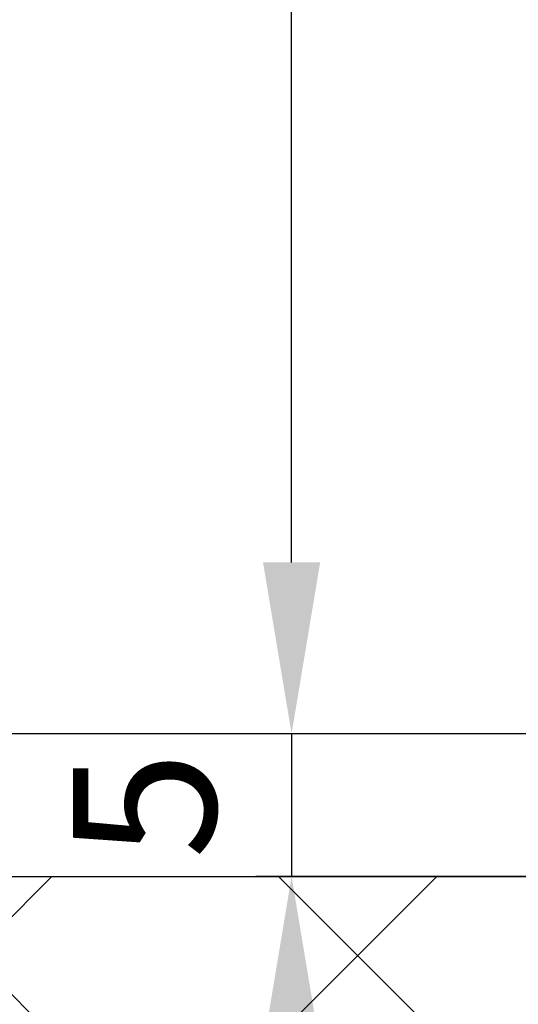
# Model space of a CAD drawing. Units: millimetres. Extents: x -1732 to 5244, y -2987 to 2399.
# Drawn here: x 4959 to 4976, y -15 to 19 of the extents above; entities that cross this region are included whole.
import ezdxf

# ---------------------------------------------------------------- set-up
doc = ezdxf.new("R2010")
doc.units = ezdxf.units.MM
for name, color, linetype in [('dimension-Bemassung', 5, 'Continuous'), ('hatching-Schraffur', 5, 'Continuous'), ('helpline-Hilfslinie', 2, 'Continuous'), ('outline-Körperkante', 7, 'Continuous')]:
    doc.layers.add(name, color=color, linetype=linetype)
doc.dimstyles.new('Details', dxfattribs={"dimtxt": 5, "dimasz": 6, "dimexe": 1.25, "dimexo": 0.625, "dimgap": 2, "dimtad": 1, "dimdec": 1, "dimtxsty": 'Standard', "dimcen": 2.5, "dimadec": 0, "dimazin": 0, "dimtfac": 1, "dimtdec": 1, "dimtmove": 0, "dimatfit": 3, "dimfxl": 1, "dimarcsym": 0})

# ---------------------------------------------------------------- blocks, each defined once
blk = doc.blocks.new('*D69')
at = {"layer": 'Defpoints', "color": 0, "transparency": 16777216}
for p in [(4980.713882922831, 2079.304791996951), (4934.322839367476, -5.695208003049158), (4980.713882922917, -5.69520800304917)]:
    blk.add_point(p, dxfattribs=at)
at = {"layer": 'dimension-Bemassung', "color": 0, "lineweight": -2, "transparency": 16777216}
for p, q in [((4980.088882922831, 2079.304791996951), (4933.072839367477, 2079.304791996951)), ((4934.322839367477, 2073.304791996951), (4934.322839367476, 0.3047919969508421)), ((4980.088882922917, -5.69520800304917), (4933.072839367476, -5.695208003049157))]:
    blk.add_line(p, q, dxfattribs=at)
at = {"layer": 'dimension-Bemassung', "color": 0, "transparency": 16777216}
for points in [[(4933.322839367477, 2073.304791996951), (4935.322839367477, 2073.304791996951), (4934.322839367477, 2079.304791996951)], [(4933.322839367477, 0.3047919969508423), (4935.322839367476, 0.3047919969508419), (4934.322839367476, -5.695208003049158)]]:
    blk.add_solid(points, dxfattribs=at)
at = {"layer": 'dimension-Bemassung', "color": 0, "transparency": 16777216, "insert": (4928.858411909627, 1996.605421001804), "char_height": 5, "attachment_point": 5, "rotation": 90}
blk.add_mtext('FH3', dxfattribs=at)
blk = doc.blocks.new('*D75')
at = {"layer": 'Defpoints', "color": 0, "transparency": 16777216}
for p in [(4968.266643319857, 54.40828342393963), (4985.16388292283, 54.40828342393962), (4980.713882922917, -5.695208003049174)]:
    blk.add_point(p, dxfattribs=at)
at = {"layer": 'dimension-Bemassung', "color": 0, "lineweight": -2, "transparency": 16777216}
for p, q in [((4984.53888292283, 54.40828342393962), (4967.016643319857, 54.40828342393963)), ((4968.266643319857, 0.3047919969508292), (4968.266643319857, 48.40828342393963)), ((4980.088882922917, -5.695208003049174), (4967.016643319857, -5.69520800304917))]:
    blk.add_line(p, q, dxfattribs=at)
at = {"layer": 'dimension-Bemassung', "color": 0, "transparency": 16777216}
for points in [[(4967.266643319857, 48.40828342393963), (4969.266643319858, 48.40828342393963), (4968.266643319857, 54.40828342393963)], [(4967.266643319857, 0.3047919969508294), (4969.266643319858, 0.304791996950829), (4968.266643319857, -5.69520800304917)]]:
    blk.add_solid(points, dxfattribs=at)
at = {"layer": 'dimension-Bemassung', "color": 0, "transparency": 16777216, "insert": (4963.766643319857, 24.35653771044603), "char_height": 5, "attachment_point": 5, "rotation": 90}
blk.add_mtext('60', dxfattribs=at)
blk = doc.blocks.new('*D76')
at = {"layer": 'Defpoints', "color": 0, "transparency": 16777216}
for p in [(4980.713882922917, -5.695208003049174), (4968.266643319857, -10.69586374375554), (4989.613883056702, -10.69586374375555)]:
    blk.add_point(p, dxfattribs=at)
at = {"layer": 'dimension-Bemassung', "color": 0, "lineweight": -2, "transparency": 16777216}
for p, q in [((4968.266643319857, 0.3047919969508292), (4968.266643319857, 6.304791996950829)), ((4980.088882922917, -5.695208003049174), (4967.016643319857, -5.69520800304917)), ((4968.266643319857, -5.69520800304917), (4968.266643319857, -10.69586374375554)), ((4988.988883056702, -10.69586374375555), (4967.016643319857, -10.69586374375554)), ((4968.266643319857, -16.69586374375555), (4968.266643319857, -22.69586374375555))]:
    blk.add_line(p, q, dxfattribs=at)
at = {"layer": 'dimension-Bemassung', "color": 0, "transparency": 16777216}
for points in [[(4967.266643319857, 0.3047919969508294), (4969.266643319858, 0.304791996950829), (4968.266643319857, -5.69520800304917)], [(4967.266643319857, -16.69586374375554), (4969.266643319858, -16.69586374375555), (4968.266643319857, -10.69586374375554)]]:
    blk.add_solid(points, dxfattribs=at)
at = {"layer": 'dimension-Bemassung', "color": 0, "transparency": 16777216, "insert": (4963.766643319857, -8.195535873401559), "char_height": 5, "attachment_point": 5, "rotation": 90}
blk.add_mtext('5', dxfattribs=at)
blk = doc.blocks.new('*D82')
at = {"layer": 'Defpoints', "color": 0, "transparency": 16777216}
for p in [(5028.081601776499, 2192.304486261019), (4880.399820528561, -10.69527128086383), (4895.442523566522, -10.69527128086383)]:
    blk.add_point(p, dxfattribs=at)
at = {"layer": 'dimension-Bemassung', "color": 0, "lineweight": -2, "transparency": 16777216}
for p, q in [((5027.456601776499, 2192.304486261019), (4879.149820528562, 2192.304486261019)), ((4880.399820528562, 2186.304486261018), (4880.399820528561, -4.695271280863829)), ((4894.817523566523, -10.69527128086383), (4879.14982052856, -10.69527128086383))]:
    blk.add_line(p, q, dxfattribs=at)
at = {"layer": 'dimension-Bemassung', "color": 0, "transparency": 16777216}
for points in [[(4879.399820528561, 2186.304486261018), (4881.399820528561, 2186.304486261018), (4880.399820528562, 2192.304486261019)], [(4879.399820528561, -4.695271280863829), (4881.39982052856, -4.695271280863829), (4880.399820528561, -10.69527128086383)]]:
    blk.add_solid(points, dxfattribs=at)
at = {"layer": 'dimension-Bemassung', "color": 0, "transparency": 16777216, "insert": (4875.677443108664, 1995.657105568336), "char_height": 5, "attachment_point": 5, "rotation": 90}
blk.add_mtext('EH', dxfattribs=at)
blk = doc.blocks.new('SR_2201_TB_Wand')
at = {"layer": 'hatching-Schraffur'}
h = blk.add_hatch(dxfattribs=at)
h.set_pattern_fill('ANSI37', color=256, scale=3, style=0)
h.set_pattern_definition([(45, (0, 0), (-6.735192090801863, 6.735192090801865), []), (135, (0, 0), (-6.735192090801865, -6.735192090801863), [])])
h.paths.add_polyline_path([(125.0213596120074, 99.99999999999999), (125.0213596120074, 150), (0, 150), (0, 70), (300, 70), (300, 150), (284.0213596120165, 150), (284.0213596120165, 100.0000000000321)])
at = {"layer": 'outline-Körperkante'}
for p in [(-5.3e-15, 150), (0, 150)]:
    blk.add_line(p, (125.0213596120074, 150), dxfattribs=at)
blk = doc.blocks.new('SR_WD2201_LR32_THERM_TB_MF_Sturz')
at = {"layer": 'helpline-Hilfslinie'}
blk.add_blockref('SR_2201_TB_Wand', (-1.18636763e-08, 0), dxfattribs=at)

msp = doc.modelspace()

# ---------------------------------------------------------------- block references
at = {"layer": 'helpline-Hilfslinie'}
msp.add_blockref('SR_WD2201_LR32_THERM_TB_MF_Sturz', (4895.442523578386, -160.6952712808638), dxfattribs=at)

# ---------------------------------------------------------------- dimensions: what is measured, and where the dimension line sits
at = {"layer": 'dimension-Bemassung', "color": 5}
for base, p1, p2, text, picture, middle in [((4880.399820528561, -10.69527128086383), (5028.081601776499, 2192.304486261019), (4895.442523566522, -10.69527128086383), 'EH', '*D82', (4875.677443108664, 1995.657105568336)), ((4934.322839367476, -5.695208003049158), (4980.713882922831, 2079.304791996951), (4980.713882922917, -5.69520800304917), 'FH3', '*D69', (4928.858411909627, 1996.605421001804))]:
    dim = msp.add_linear_dim(base=base, p1=p1, p2=p2, angle=90, text=text, dimstyle='Details', override={"dimtmove": 2}, dxfattribs=at)
    dim.commit()
    dim.dimension.update_dxf_attribs({"geometry": picture, "text_midpoint": middle, "dimtype": 160})
dim = msp.add_linear_dim(base=(4968.266643319857, 54.40828342393963), p1=(4980.713882922917, -5.695208003049174), p2=(4985.16388292283, 54.40828342393962), angle=90, dimstyle='Details', override={"dimdec": 0}, dxfattribs=at)
dim.commit()
dim.dimension.update_dxf_attribs({"geometry": '*D75', "text_midpoint": (4963.766643319857, 24.35653771044603)})
dim = msp.add_linear_dim(base=(4968.266643319857, -10.69586374375554), p1=(4980.713882922917, -5.695208003049174), p2=(4989.613883056702, -10.69586374375555), angle=90, dimstyle='Details', dxfattribs=at)
dim.commit()
dim.dimension.update_dxf_attribs({"geometry": '*D76', "text_midpoint": (4968.266643319857, -8.195535873401559), "dimtype": 160})

doc.saveas('drawing.dxf')
